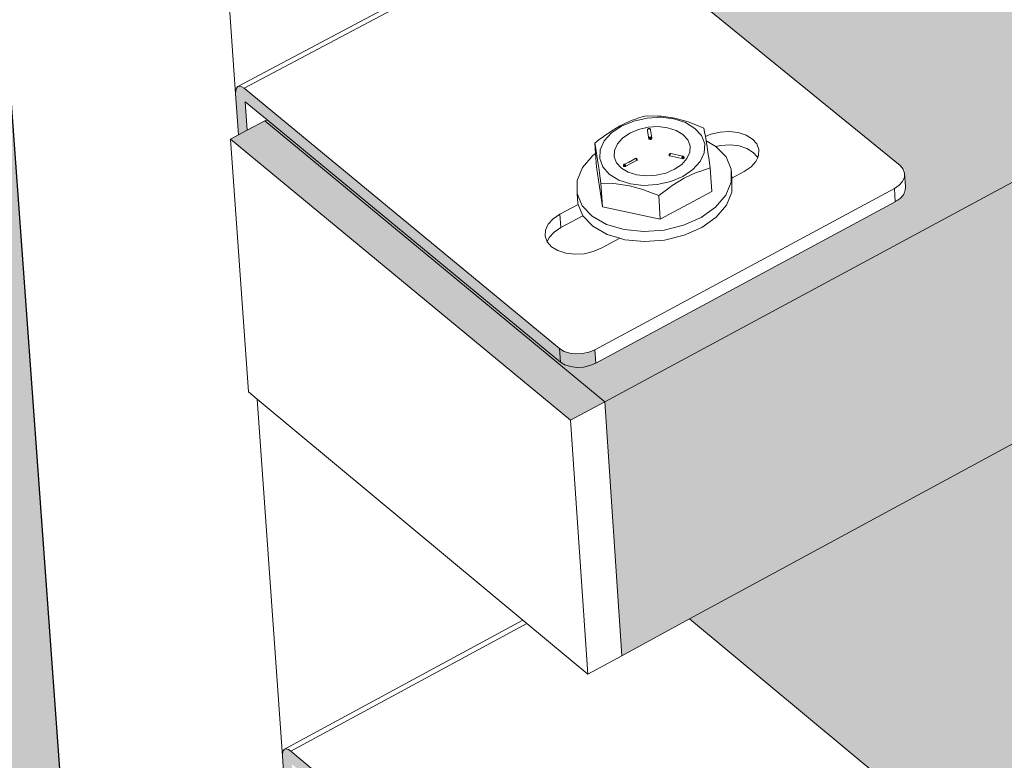
# Model space of a CAD drawing. Units: millimetres. Extents: x 119148 to 151903, y -281454 to -261091.
# Drawn here: x 145072 to 145252, y -276118 to -275982 of the extents above; entities that cross this region are included whole.
import ezdxf

# ---------------------------------------------------------------- set-up
doc = ezdxf.new("R2010")
doc.units = ezdxf.units.MM
for name, color, linetype, lineweight in [('Reinforce Concrete Wall', 94, 'Continuous', 25), ('Resysta_Cladding Profile', 132, 'Continuous', 9), ('Resysta_Hatch', 140, 'Continuous', 0), ('Resysta_U Bracket', 63, 'Continuous', 0), ('Substructure by others', 11, 'Continuous', 15)]:
    doc.layers.add(name, color=color, linetype=linetype, lineweight=lineweight)

msp = doc.modelspace()

# ---------------------------------------------------------------- hatches: boundary and pattern name
at = {"layer": 'Resysta_Cladding Profile', "true_color": 0xcc6d28}
h = msp.add_hatch(color=32, dxfattribs=at)
h.dxf.hatch_style = 1
h.paths.add_polyline_path([(145827.35, -275869.27), (145829.08, -275868.31), (145884.65, -275837.68), (146473.9, -275512.85), (146475.73, -275511.84), (146525.93, -275484.17), (147059.36, -275190.11), (147061.27, -275189.06), (147106.85, -275163.93), (147592.01, -274896.48), (147593.97, -274895.4), (147635.54, -274872.49), (148078.68, -274628.2), (148080.67, -274627.1), (148118.74, -274606.12), (148507.49, -274391.81), (148509.52, -274390.7), (148544.62, -274371.35), (148545.58, -274370.81), (148605.28, -274337.91), (148608.89, -274300.12), (145187.28, -276174.38), (145190.39, -276220.4), (145203.79, -276213.02)])
h.paths.add_polyline_path([(148608.89, -274300.12), (148602.2, -274297.08), (148601.23, -274298.79), (148601.28, -274298.25), (148569.93, -274315.4), (148568.47, -274315.69), (148566.61, -274315.53), (148565.41, -274315.09), (148515.27, -274292.15), (148125.05, -274503.67), (148174.44, -274527.89), (148175.07, -274529.29), (148174.79, -274529.5), (148174.63, -274531.56), (148173.88, -274532.11), (148139.87, -274550.73), (148138.32, -274551.04), (148136.4, -274550.86), (148135.18, -274550.39), (148084.78, -274525.5), (147639.79, -274766.7), (147689.31, -274793.17), (147689.75, -274794.41), (147689.58, -274794.66), (147689.52, -274796.98), (147688.59, -274797.66), (147651.41, -274818), (147649.76, -274818.34), (147647.77, -274818.15), (147646.54, -274817.63), (147596.02, -274790.43), (147108.61, -275054.62), (147158.07, -275083.66), (147158.41, -275085.02), (147158.33, -275085.14), (147158.25, -275087.66), (147157.16, -275088.45), (147116.35, -275110.78), (147114.59, -275111.15), (147112.52, -275110.94), (147111.28, -275110.37), (147060.85, -275080.51), (146524.69, -275371.14), (146573.82, -275403.13), (146574.05, -275404.64), (146574, -275404.7), (146573.99, -275406.97), (146572.67, -275408.67), (146572.67, -275408.27), (146527.68, -275432.89), (146525.8, -275433.3), (146523.65, -275433.07), (146522.4, -275432.43), (146472.32, -275399.52), (145879.74, -275720.73), (145928.21, -275756.17), (145928.3, -275757.83), (145928.29, -275757.84), (145928.36, -275760.18), (145926.8, -275762.07), (145926.78, -275761.69), (145876.93, -275788.97), (145874.91, -275789.42), (145872.67, -275789.16), (145871.42, -275788.47), (145822.05, -275752), (145194.59, -276092.11), (145242, -276131.4), (145241.97, -276132.06), (145242.2, -276135.53), (145240.28, -276137.7), (145240.26, -276137.35), (145184.97, -276167.6), (145182.79, -276168.1), (145180.46, -276167.82), (145180.03, -276167.55), (145181.05, -276167.89), (145182.2, -276168.03), (145183.4, -276167.96), (145184.57, -276167.69), (145185.63, -276167.24), (145185.47, -276164.81), (145183.86, -276165.5), (145181.41, -276165.64), (145179.52, -276165.01), (145121.46, -276116.36), (145121.02, -276116.06), (145120.61, -276115.94), (145120.27, -276116.02), (145120.03, -276116.29), (145119.89, -276116.72), (145119.88, -276117.3), (145120.41, -276124.92), (145118.97, -276125.7), (145181.04, -276177.8), (145187.28, -276174.38)])
h.paths.add_polyline_path([(145125.61, -276122.11), (145122.01, -276124.06), (145121.64, -276118.77)], flags=16)
h.paths.add_polyline_path([(145822.05, -275752), (145823.84, -275751.03), (145879.74, -275720.73), (146472.32, -275399.52), (146474.21, -275398.5), (146524.69, -275371.14), (147060.85, -275080.51), (147062.81, -275079.45), (147108.61, -275054.62), (147596.02, -274790.43), (147598.03, -274789.34), (147639.79, -274766.7), (148084.78, -274525.5), (148086.83, -274524.38), (148125.05, -274503.67), (148515.27, -274292.15), (148517.34, -274291.02), (148552.57, -274271.93), (148553.49, -274271.43), (148614.82, -274238.19), (148618.47, -274200.05), (145179.05, -276052.25), (145182.19, -276098.84), (145194.59, -276092.11)])
h.paths.add_polyline_path([(148618.47, -274200.05), (148611.75, -274197.05), (148610.77, -274198.72), (148610.83, -274198.19), (148579.36, -274215.12), (148577.89, -274215.4), (148576.02, -274215.24), (148574.82, -274214.81), (148523.05, -274191.56), (148131.36, -274400.23), (148182.34, -274424.77), (148182.97, -274426.16), (148182.69, -274426.37), (148182.53, -274428.44), (148181.78, -274428.99), (148147.62, -274447.37), (148146.07, -274447.67), (148144.14, -274447.5), (148142.91, -274447.03), (148090.88, -274421.8), (147644.02, -274659.85), (147695.14, -274686.68), (147695.57, -274687.91), (147695.41, -274688.15), (147695.34, -274690.49), (147694.41, -274691.16), (147657.06, -274711.26), (147655.41, -274711.59), (147653.41, -274711.4), (147652.17, -274710.89), (147600.01, -274683.3), (147110.34, -274944.16), (147161.39, -274973.61), (147161.73, -274974.96), (147161.64, -274975.07), (147161.57, -274977.61), (147160.47, -274978.39), (147119.46, -275000.46), (147117.69, -275000.82), (147115.61, -275000.61), (147114.36, -275000.05), (147062.29, -274969.76), (146523.37, -275256.86), (146574.08, -275289.33), (146574.31, -275290.81), (146574.26, -275290.88), (146574.26, -275293.16), (146572.93, -275294.84), (146572.93, -275294.45), (146527.69, -275318.79), (146525.8, -275319.19), (146523.63, -275318.96), (146522.38, -275318.34), (146470.67, -275284.93), (145874.71, -275602.42), (145924.74, -275638.4), (145924.82, -275640.04), (145924.82, -275640.05), (145924.89, -275642.42), (145923.31, -275644.28), (145923.3, -275643.91), (145873.15, -275670.89), (145871.12, -275671.34), (145868.86, -275671.09), (145867.6, -275670.39), (145816.64, -275633.36), (145185.23, -275969.73), (145234.15, -276009.64), (145234.12, -276010.29), (145234.35, -276013.78), (145232.42, -276015.93), (145232.39, -276015.58), (145176.73, -276045.52), (145174.54, -276046.02), (145172.19, -276045.74), (145171.76, -276045.47), (145172.79, -276045.81), (145173.94, -276045.95), (145175.15, -276045.88), (145176.33, -276045.61), (145177.4, -276045.16), (145177.23, -276042.71), (145175.61, -276043.39), (145173.15, -276043.52), (145171.25, -276042.9), (145112.89, -275994.75), (145112.44, -275994.46), (145112.03, -275994.35), (145111.69, -275994.43), (145111.45, -275994.71), (145111.31, -275995.15), (145111.3, -275995.74), (145111.83, -276003.3), (145110.38, -276004.07), (145172.77, -276055.63), (145179.05, -276052.25)])
h.paths.add_polyline_path([(145117.07, -276000.5), (145113.43, -276002.44), (145113.07, -275997.2)], flags=16)
at = {"layer": 'Resysta_Hatch'}
h = msp.add_hatch(dxfattribs=at)
h.set_pattern_fill('AR-CONC', color=256, angle=90)
h.set_pattern_definition([(140, (-8284.17, -447.64), (15.939086, 182.18467), [19.05, -209.55]), (85, (-8284.17, -447.64), (-191.05685, -35.24342), [15.24, -167.64058]), (190.451445, (-8282.84, -432.46), (-175.11775, 146.94125), [16.19001, -178.09024]), (136.1842, (-8334.97, -447.64), (42.04233, 271.07904), [28.575, -314.325]), (186.63556, (-8331.47, -425.05), (-247.42612, 237.40413), [24.28502, -267.1356]), (81.18415, (-8334.97, -447.64), (-247.42612, 237.40413), [22.85997, -251.45973]), (111, (-8322.27, -422.24), (102.2652, 151.61439), [19.05, -209.55]), (56, (-8322.27, -422.24), (-184.18797, 61.80203), [15.24, -167.64]), (161.451445, (-8313.75, -409.6), (-81.92277, 213.41642), [16.19001, -178.08994]), (127.5, (-8284.17, -447.64), (-84.555039, 3.088603), [0, -165.608, 0, -170.18, 0, -168.275]), (97.5, (-8284.17, -447.64), (-100.180575, 66.819663), [0, -97.028, 0, -161.798, 0, -64.135]), (57.5, (-8284.17, -504.285), (5.728744, 135.590595), [0, -63.5, 0, -198.12, 0, -262.89]), (47.5, (-8284.17, -529.68), (-25.42649, 148.12918), [0, -82.55, 0, -131.572, 0, -186.69])])
h.paths.add_polyline_path([(144545.07, -270858.57), (144699.73, -270899.17), (144819.24, -270880.46), (145563.07, -270763.98), (145668.51, -270747.47), (146374.27, -270636.95), (146467.29, -270622.39), (147092.24, -270524.52), (147174.91, -270511.58), (147732.17, -270424.31), (147806.13, -270412.73), (148306.14, -270334.44), (148372.69, -270324.01), (148793.46, -270258.13), (148854.03, -270248.64), (148690.09, -270228.25)])
h.paths.add_polyline_path([(144699.73, -270899.17), (144545.07, -270858.57), (144970.88, -276271.84), (145098.04, -276382.51)])

# ---------------------------------------------------------------- linework, layer by layer
at = {"layer": 'Reinforce Concrete Wall'}
msp.add_line((144699.73, -270899.17), (145098.04, -276382.51), dxfattribs=at)
at = {"layer": 'Resysta_Cladding Profile'}
for p, q in [((145179.05, -276052.25), (148618.47, -274200.05)), ((145194.59, -276092.11), (145822.05, -275752)), ((145113.43, -276002.44), (145116.65, -276000.73)), ((145116.65, -276000.73), (145117.07, -276000.5)), ((145179.05, -276052.25), (145116.65, -276000.73)), ((145110.38, -276004.07), (145111.83, -276003.3)), ((145111.83, -276003.3), (145113.43, -276002.44)), ((145110.38, -276004.07), (145113.66, -276050.46)), ((145172.77, -276055.63), (145110.38, -276004.07)), ((145113.66, -276050.46), (145115.25, -276051.79)), ((145115.25, -276051.79), (145164.04, -276092.35)), ((145172.77, -276055.63), (145179.05, -276052.25)), ((145182.19, -276098.84), (145179.05, -276052.25)), ((145175.93, -276102.23), (145172.77, -276055.63)), ((145182.19, -276098.84), (145194.59, -276092.11)), ((145164.04, -276092.35), (145164.75, -276092.94)), ((145164.75, -276092.94), (145175.93, -276102.23)), ((145175.93, -276102.23), (145182.19, -276098.84))]:
    msp.add_line(p, q, dxfattribs=at)
at = {"layer": 'Resysta_U Bracket'}
for p, q in [((145111.69, -275994.43), (145156.92, -275970.39)), ((145112.89, -275994.75), (145157.62, -275970.97)), ((145233.27, -276008.92), (145185.23, -275969.73)), ((145111.45, -275994.71), (145111.69, -275994.43)), ((145111.69, -275994.43), (145112.03, -275994.35)), ((145112.03, -275994.35), (145112.44, -275994.46)), ((145112.44, -275994.46), (145112.89, -275994.75)), ((145111.3, -275995.74), (145111.31, -275995.15)), ((145111.83, -276003.3), (145111.3, -275995.74)), ((145111.31, -275995.15), (145111.45, -275994.71)), ((145170.77, -276042.51), (145112.89, -275994.75)), ((145113.43, -276002.44), (145113.07, -275997.2)), ((145113.07, -275997.2), (145117.07, -276000.5)), ((145186.69, -275999.77), (145185.9, -275999.98)), ((145188.76, -275999.83), (145186.69, -275999.77)), ((145189.49, -275999.87), (145188.76, -275999.83)), ((145191.93, -276000.25), (145189.49, -275999.87)), ((145117.07, -276000.5), (145170.94, -276044.97)), ((145180.31, -276002.93), (145182.15, -276001.69)), ((145181.92, -276001.65), (145181.13, -276002.08)), ((145182.72, -276001.23), (145181.92, -276001.65)), ((145184.37, -276000.76), (145182.15, -276001.69)), ((145183.52, -276000.86), (145182.72, -276001.23)), ((145184.12, -276000.61), (145183.52, -276000.86)), ((145184.32, -276000.53), (145184.12, -276000.61)), ((145184.79, -276000.38), (145184.32, -276000.53)), ((145186.83, -276000.2), (145184.37, -276000.76)), ((145185.11, -276000.23), (145184.79, -276000.38)), ((145185.9, -275999.98), (145185.11, -276000.23)), ((145189.34, -276000.07), (145186.83, -276000.2)), ((145191.75, -276000.35), (145189.34, -276000.07)), ((145193.89, -276001.04), (145191.75, -276000.35)), ((145194.39, -276000.92), (145191.93, -276000.25)), ((145195.62, -276002.09), (145193.89, -276001.04)), ((145195.14, -276001.2), (145194.39, -276000.92)), ((145197.26, -276002.03), (145195.14, -276001.2)), ((145179.09, -276003.43), (145178.77, -276003.63)), ((145180.31, -276002.93), (145178.97, -276004.41)), ((145179.55, -276003.08), (145179.09, -276003.43)), ((145179.74, -276002.96), (145179.55, -276003.08)), ((145180.34, -276002.56), (145179.74, -276002.96)), ((145181.13, -276002.08), (145180.34, -276002.56)), ((145183.65, -276002.98), (145182.33, -276003.89)), ((145185.25, -276002.3), (145183.65, -276002.98)), ((145187.03, -276001.89), (145185.25, -276002.3)), ((145186.9, -276002.36), (145186.93, -276002.31)), ((145186.9, -276002.36), (145186.9, -276002.43)), ((145186.9, -276002.48), (145186.9, -276002.43)), ((145187.04, -276003.37), (145186.9, -276002.48)), ((145186.97, -276002.24), (145186.93, -276002.28)), ((145186.93, -276002.31), (145186.93, -276002.28)), ((145186.96, -276002.28), (145186.93, -276002.31)), ((145186.96, -276002.28), (145186.97, -276002.24)), ((145186.97, -276002.24), (145186.98, -276002.2)), ((145186.97, -276002.24), (145187, -276002.25)), ((145187.03, -276002.17), (145186.98, -276002.2)), ((145187.03, -276002.2), (145186.98, -276002.2)), ((145187.01, -276002.19), (145187, -276002.25)), ((145187, -276002.25), (145187.03, -276002.2)), ((145188.85, -276001.78), (145187.03, -276001.89)), ((145187.03, -276002.17), (145187.05, -276002.14)), ((145187.05, -276002.14), (145187.03, -276002.2)), ((145187.08, -276002.16), (145187.03, -276002.17)), ((145187.08, -276002.16), (145187.03, -276002.2)), ((145187.03, -276002.2), (145187.03, -276002.17)), ((145187.14, -276003.99), (145187.04, -276003.37)), ((145187.05, -276002.14), (145187.12, -276002.12)), ((145187.12, -276002.12), (145187.08, -276002.16)), ((145187.08, -276002.16), (145187.09, -276002.2)), ((145187.09, -276002.2), (145187.16, -276002.18)), ((145187.15, -276002.11), (145187.12, -276002.12)), ((145187.19, -276002.11), (145187.12, -276002.12)), ((145187.15, -276002.11), (145187.12, -276002.12)), ((145187.12, -276002.12), (145187.17, -276002.14)), ((145187.17, -276002.14), (145187.12, -276002.15)), ((145187.16, -276002.18), (145187.12, -276002.15)), ((145187.19, -276002.11), (145187.15, -276002.11)), ((145187.19, -276002.11), (145187.15, -276002.11)), ((145187.22, -276002.15), (145187.15, -276002.15)), ((145187.22, -276002.15), (145187.16, -276002.18)), ((145187.22, -276002.15), (145187.16, -276002.18)), ((145187.17, -276002.14), (145187.22, -276002.15)), ((145187.25, -276002.13), (145187.19, -276002.11)), ((145187.22, -276002.15), (145187.19, -276002.11)), ((145187.24, -276002.12), (145187.2, -276002.11)), ((145187.27, -276002.14), (145187.2, -276002.11)), ((145187.27, -276002.14), (145187.21, -276002.13)), ((145187.22, -276002.16), (145187.21, -276002.13)), ((145187.25, -276002.13), (145187.22, -276002.15)), ((145187.27, -276002.14), (145187.22, -276002.16)), ((145187.27, -276002.18), (145187.22, -276002.15)), ((145187.3, -276002.15), (145187.22, -276002.15)), ((145187.29, -276002.16), (145187.22, -276002.15)), ((145187.27, -276002.18), (145187.22, -276002.15)), ((145187.28, -276002.17), (145187.22, -276002.16)), ((145187.3, -276002.15), (145187.25, -276002.13)), ((145187.33, -276002.17), (145187.27, -276002.14)), ((145187.28, -276002.17), (145187.27, -276002.14)), ((145187.27, -276002.18), (145187.3, -276002.15)), ((145187.33, -276002.17), (145187.28, -276002.17)), ((145187.33, -276002.2), (145187.28, -276002.17)), ((145187.35, -276002.18), (145187.3, -276002.15)), ((145187.35, -276002.16), (145187.31, -276002.14)), ((145187.33, -276002.17), (145187.31, -276002.14)), ((145187.35, -276002.21), (145187.33, -276002.17)), ((145187.4, -276002.21), (145187.35, -276002.18)), ((145187.43, -276002.26), (145187.39, -276002.22)), ((145187.44, -276002.31), (145187.39, -276002.22)), ((145187.43, -276002.26), (145187.4, -276002.21)), ((145187.42, -276002.29), (145187.44, -276002.3)), ((145187.44, -276002.3), (145187.43, -276002.26)), ((145187.45, -276002.36), (145187.44, -276002.3)), ((145187.45, -276002.36), (145187.68, -276003.83)), ((145188.85, -276001.78), (145190.6, -276001.98)), ((145190.6, -276001.98), (145192.16, -276002.47)), ((145192.16, -276002.47), (145193.42, -276003.22)), ((145193.42, -276003.22), (145194.29, -276004.18)), ((145196.81, -276003.42), (145195.62, -276002.09)), ((145197.41, -276004.95), (145196.81, -276003.42)), ((145197.46, -276003.1), (145197.26, -276002.03)), ((145197.53, -276003.49), (145197.46, -276003.1)), ((145197.55, -276003.58), (145197.53, -276003.49)), ((145198.56, -276003.15), (145197.55, -276003.58)), ((145200.22, -276002.78), (145198.56, -276003.15)), ((145201.92, -276002.68), (145200.22, -276002.78)), ((145203.55, -276002.88), (145201.92, -276002.68)), ((145205, -276003.34), (145203.55, -276002.88)), ((145206.16, -276004.05), (145205, -276003.34)), ((145178, -276004.21), (145177.25, -276004.82)), ((145177.25, -276004.82), (145177.44, -276005.88)), ((145177.37, -276006.71), (145177.25, -276004.82)), ((145178.77, -276003.63), (145178, -276004.21)), ((145178.97, -276004.41), (145178.24, -276006.01)), ((145180.86, -276006.13), (145181.38, -276004.96)), ((145181.38, -276004.96), (145182.33, -276003.89)), ((145187.14, -276003.99), (145187.16, -276004.04)), ((145187.16, -276004.04), (145187.19, -276004.08)), ((145187.17, -276003.84), (145187.21, -276003.79)), ((145187.17, -276003.84), (145187.22, -276003.82)), ((145187.17, -276003.84), (145187.18, -276003.88)), ((145187.22, -276003.82), (145187.18, -276003.88)), ((145187.18, -276003.88), (145187.22, -276003.82)), ((145187.18, -276003.88), (145187.21, -276003.91)), ((145187.19, -276004.01), (145187.24, -276004.01)), ((145187.19, -276004.01), (145187.19, -276004.08)), ((145187.19, -276004.08), (145187.24, -276004.07)), ((145187.21, -276003.79), (145187.26, -276003.74)), ((145187.21, -276003.79), (145187.22, -276003.82)), ((145187.26, -276003.74), (145187.22, -276003.82)), ((145187.22, -276003.82), (145187.27, -276003.82)), ((145187.22, -276003.82), (145187.27, -276003.82)), ((145187.24, -276004.07), (145187.24, -276004.01)), ((145187.24, -276004.07), (145187.3, -276004.09)), ((145187.26, -276003.74), (145187.33, -276003.71)), ((145187.26, -276003.74), (145187.31, -276003.76)), ((145187.31, -276003.76), (145187.27, -276003.82)), ((145187.27, -276003.82), (145187.33, -276003.85)), ((145187.27, -276003.82), (145187.28, -276003.87)), ((145187.28, -276003.87), (145187.27, -276003.82)), ((145187.28, -276003.87), (145187.33, -276003.85)), ((145187.3, -276004.03), (145187.31, -276003.96)), ((145187.3, -276004.03), (145187.37, -276004.04)), ((145187.3, -276004.09), (145187.37, -276004.1)), ((145187.31, -276003.76), (145187.33, -276003.71)), ((145187.31, -276003.76), (145187.38, -276003.72)), ((145187.31, -276003.76), (145187.38, -276003.78)), ((145187.31, -276003.96), (145187.37, -276003.96)), ((145187.31, -276003.96), (145187.37, -276004.04)), ((145187.43, -276003.7), (145187.33, -276003.71)), ((145187.38, -276003.72), (145187.33, -276003.71)), ((145187.37, -276003.96), (145187.43, -276004)), ((145187.37, -276004.04), (145187.37, -276003.96)), ((145187.37, -276004.04), (145187.43, -276004)), ((145187.37, -276004.1), (145187.37, -276004.04)), ((145187.37, -276004.04), (145187.44, -276004.07)), ((145187.37, -276004.1), (145187.44, -276004.07)), ((145187.37, -276004.1), (145187.44, -276004.13)), ((145187.38, -276003.78), (145187.43, -276003.7)), ((145187.43, -276003.7), (145187.38, -276003.72)), ((145187.38, -276003.78), (145187.38, -276003.72)), ((145187.38, -276003.78), (145187.44, -276003.78)), ((145187.42, -276003.89), (145187.46, -276003.84)), ((145187.42, -276003.89), (145187.46, -276003.84)), ((145187.42, -276003.89), (145187.48, -276003.91)), ((145187.43, -276003.7), (145187.5, -276003.69)), ((145187.44, -276003.78), (145187.43, -276003.7)), ((145187.43, -276004), (145187.48, -276003.91)), ((145187.43, -276004), (145187.5, -276003.98)), ((145187.44, -276004.07), (145187.43, -276004)), ((145187.46, -276003.84), (145187.44, -276003.78)), ((145187.44, -276004.13), (145187.51, -276004.11)), ((145187.53, -276003.89), (145187.46, -276003.84)), ((145187.48, -276003.91), (145187.46, -276003.84)), ((145187.48, -276003.91), (145187.53, -276003.89)), ((145187.5, -276003.98), (145187.48, -276003.91)), ((145187.5, -276003.69), (145187.54, -276003.73)), ((145187.51, -276003.78), (145187.54, -276003.73)), ((145187.55, -276003.83), (145187.51, -276003.78)), ((145187.51, -276003.78), (145187.56, -276003.78)), ((145187.51, -276004.11), (145187.58, -276004.09)), ((145187.53, -276003.89), (145187.55, -276003.83)), ((145187.56, -276003.96), (145187.53, -276003.89)), ((145187.53, -276003.89), (145187.59, -276003.89)), ((145187.54, -276003.73), (145187.6, -276003.73)), ((145187.56, -276003.78), (145187.54, -276003.73)), ((145187.55, -276003.83), (145187.56, -276003.78)), ((145187.59, -276003.89), (145187.55, -276003.83)), ((145187.56, -276003.78), (145187.6, -276003.73)), ((145187.6, -276003.77), (145187.56, -276003.78)), ((145187.56, -276003.96), (145187.59, -276003.89)), ((145187.58, -276004.09), (145187.63, -276004.05)), ((145187.6, -276003.77), (145187.6, -276003.73)), ((145187.62, -276003.99), (145187.67, -276003.97)), ((145187.63, -276004.05), (145187.62, -276003.99)), ((145187.67, -276003.97), (145187.65, -276003.92)), ((145187.67, -276003.97), (145187.69, -276003.93)), ((145187.68, -276003.83), (145187.69, -276003.88)), ((145187.69, -276003.93), (145187.68, -276003.83)), ((145187.69, -276003.93), (145187.69, -276003.88)), ((145194.29, -276004.18), (145194.72, -276005.29)), ((145194.72, -276005.29), (145194.68, -276006.46)), ((145197.41, -276004.95), (145197.32, -276006.58)), ((145197.68, -276004.38), (145197.55, -276003.58)), ((145197.68, -276004.38), (145199.48, -276005.41)), ((145197.79, -276005.05), (145197.68, -276004.38)), ((145198.06, -276006.89), (145197.79, -276005.05)), ((145200.38, -276005.23), (145199.48, -276005.41)), ((145202.08, -276005.13), (145200.38, -276005.23)), ((145203.71, -276005.33), (145202.08, -276005.13)), ((145205.16, -276005.79), (145203.71, -276005.33)), ((145206.97, -276004.95), (145206.16, -276004.05)), ((145207.35, -276005.99), (145206.97, -276004.95)), ((145174.99, -276009.28), (145176.87, -276007.07)), ((145176.87, -276007.07), (145177.37, -276006.71)), ((145177.54, -276009.13), (145177.37, -276006.71)), ((145177.44, -276005.88), (145177.51, -276006.27)), ((145177.51, -276006.27), (145177.76, -276007.84)), ((145178.13, -276007.64), (145178.24, -276006.01)), ((145180.86, -276006.13), (145180.81, -276007.3)), ((145190.86, -276006.95), (145190.88, -276006.9)), ((145190.86, -276006.95), (145190.86, -276007.02)), ((145190.88, -276006.97), (145190.86, -276007.02)), ((145190.86, -276007.02), (145190.86, -276007.06)), ((145190.86, -276007.06), (145190.91, -276007.11)), ((145190.88, -276006.9), (145190.92, -276006.84)), ((145190.92, -276006.84), (145190.88, -276006.91)), ((145190.9, -276006.85), (145190.88, -276006.9)), ((145190.92, -276006.89), (145190.88, -276006.9)), ((145190.9, -276006.95), (145190.88, -276006.9)), ((145190.9, -276006.95), (145190.88, -276006.97)), ((145190.91, -276006.85), (145190.89, -276006.91)), ((145190.89, -276006.91), (145190.93, -276006.86)), ((145190.89, -276006.91), (145190.9, -276006.95)), ((145190.9, -276006.85), (145190.93, -276006.81)), ((145190.92, -276006.84), (145190.9, -276006.85)), ((145190.92, -276006.89), (145190.9, -276006.95)), ((145190.91, -276007.11), (145190.96, -276007.14)), ((145190.92, -276006.89), (145190.92, -276006.84)), ((145190.98, -276006.89), (145190.92, -276006.89)), ((145190.96, -276006.78), (145190.93, -276006.81)), ((145190.95, -276006.95), (145190.98, -276006.89)), ((145190.95, -276006.95), (145191.02, -276006.9)), ((145190.95, -276006.95), (145190.99, -276006.97)), ((145190.95, -276006.95), (145190.99, -276006.97)), ((145191.01, -276006.74), (145190.96, -276006.78)), ((145190.96, -276006.81), (145191.05, -276006.78)), ((145190.96, -276006.81), (145190.97, -276006.86)), ((145190.96, -276006.81), (145190.99, -276006.82)), ((145190.96, -276007.14), (145191.02, -276007.16)), ((145190.97, -276006.86), (145190.99, -276006.82)), ((145190.97, -276006.86), (145191.01, -276006.86)), ((145190.97, -276007.04), (145190.99, -276006.97)), ((145191.04, -276006.86), (145190.98, -276006.89)), ((145190.98, -276006.89), (145191.02, -276006.9)), ((145190.99, -276006.82), (145191.05, -276006.78)), ((145190.99, -276006.82), (145191.01, -276006.86)), ((145190.99, -276006.97), (145191.02, -276006.9)), ((145190.99, -276006.97), (145191.04, -276006.99)), ((145191.11, -276006.71), (145191.01, -276006.74)), ((145191.05, -276006.73), (145191.01, -276006.74)), ((145191.01, -276006.86), (145191.05, -276006.78)), ((145191.01, -276006.86), (145191.07, -276006.88)), ((145191.02, -276006.9), (145191.01, -276006.86)), ((145191.01, -276006.86), (145191.02, -276006.9)), ((145191.02, -276006.9), (145191.07, -276006.88)), ((145191.02, -276006.9), (145191.04, -276006.99)), ((145193.23, -276007.63), (145191.02, -276007.16)), ((145191.04, -276006.86), (145191.1, -276006.84)), ((145191.05, -276006.73), (145191.11, -276006.71)), ((145191.05, -276006.73), (145191.07, -276006.75)), ((145191.07, -276006.75), (145191.05, -276006.78)), ((145191.05, -276006.78), (145191.11, -276006.81)), ((145191.11, -276006.71), (145191.06, -276006.72)), ((145191.11, -276006.71), (145191.07, -276006.75)), ((145191.11, -276006.73), (145191.07, -276006.75)), ((145191.11, -276006.81), (145191.1, -276006.84)), ((145191.15, -276006.7), (145191.11, -276006.71)), ((145191.15, -276006.7), (145191.11, -276006.71)), ((145191.11, -276006.71), (145191.14, -276006.76)), ((145191.18, -276006.72), (145191.11, -276006.71)), ((145191.11, -276006.71), (145191.18, -276006.72)), ((145191.11, -276006.73), (145191.12, -276006.79)), ((145191.14, -276006.76), (145191.11, -276006.74)), ((145191.14, -276006.76), (145191.11, -276006.81)), ((145191.22, -276006.72), (145191.15, -276006.7)), ((145191.15, -276006.7), (145191.18, -276006.72)), ((145191.22, -276006.72), (145191.18, -276006.72)), ((145193.33, -276007.22), (145191.22, -276006.72)), ((145193.36, -276007.19), (145193.33, -276007.22)), ((145193.39, -276007.18), (145193.36, -276007.19)), ((145193.42, -276007.2), (145193.36, -276007.19)), ((145193.39, -276007.23), (145193.36, -276007.19)), ((145193.42, -276007.2), (145193.39, -276007.18)), ((145194.68, -276006.46), (145194.16, -276007.62)), ((145197.32, -276006.58), (145196.59, -276008.19)), ((145198.15, -276007.52), (145198.06, -276006.89)), ((145199.48, -276005.41), (145201.33, -276007.34)), ((145206.32, -276006.5), (145205.16, -276005.79)), ((145207.13, -276007.4), (145206.32, -276006.5)), ((145207.13, -276007.4), (145207.3, -276007.08)), ((145207.3, -276007.08), (145207.35, -276005.99)), ((145177.76, -276007.84), (145178.03, -276009.68)), ((145178.7, -276009.17), (145178.13, -276007.64)), ((145180.81, -276007.3), (145181.24, -276008.41)), ((145181.24, -276008.41), (145182.11, -276009.37)), ((145182.53, -276008.81), (145182.51, -276008.9)), ((145182.51, -276008.9), (145182.52, -276008.87)), ((145182.51, -276008.9), (145182.52, -276008.95)), ((145182.52, -276008.87), (145182.53, -276008.81)), ((145182.52, -276008.87), (145182.56, -276008.83)), ((145182.52, -276008.87), (145182.54, -276008.88)), ((145182.52, -276008.95), (145182.54, -276008.88)), ((145182.52, -276009.01), (145182.52, -276008.95)), ((145182.52, -276008.95), (145182.55, -276009.01)), ((145182.52, -276008.95), (145182.56, -276008.95)), ((145182.52, -276009.01), (145182.52, -276008.95)), ((145182.55, -276008.77), (145182.53, -276008.81)), ((145182.53, -276008.81), (145182.6, -276008.77)), ((145182.53, -276008.85), (145182.58, -276008.82)), ((145182.54, -276008.88), (145182.56, -276008.83)), ((145182.54, -276008.88), (145182.56, -276008.95)), ((145182.6, -276008.71), (145182.55, -276008.77)), ((145182.55, -276008.77), (145182.59, -276008.73)), ((145182.56, -276008.83), (145182.55, -276008.77)), ((145182.6, -276008.77), (145182.55, -276008.77)), ((145182.55, -276009.01), (145182.56, -276008.95)), ((145182.55, -276009.01), (145182.61, -276008.98)), ((145182.56, -276008.83), (145182.63, -276008.82)), ((145182.59, -276008.88), (145182.56, -276008.83)), ((145182.56, -276008.95), (145182.61, -276008.98)), ((145182.6, -276008.77), (145182.58, -276008.82)), ((145182.64, -276008.69), (145182.59, -276008.73)), ((145182.59, -276008.73), (145182.63, -276008.73)), ((145182.59, -276008.88), (145182.63, -276008.91)), ((145182.64, -276008.69), (145182.6, -276008.71)), ((145182.6, -276008.71), (145182.64, -276008.69)), ((145182.6, -276008.71), (145182.6, -276008.77)), ((145182.63, -276008.73), (145182.6, -276008.77)), ((145182.6, -276008.77), (145182.63, -276008.73)), ((145182.6, -276008.77), (145182.67, -276008.75)), ((145182.6, -276008.77), (145182.63, -276008.82)), ((145182.6, -276009.04), (145182.61, -276008.98)), ((145182.61, -276008.98), (145182.63, -276008.91)), ((145182.61, -276008.98), (145182.68, -276008.92)), ((145182.61, -276008.98), (145182.67, -276009)), ((145182.68, -276008.68), (145182.63, -276008.73)), ((145182.64, -276008.69), (145182.63, -276008.73)), ((145182.63, -276008.73), (145182.69, -276008.71)), ((145182.63, -276008.73), (145182.67, -276008.75)), ((145182.63, -276008.82), (145182.68, -276008.81)), ((145182.63, -276008.82), (145182.7, -276008.85)), ((145182.63, -276008.91), (145182.68, -276008.92)), ((145182.63, -276008.91), (145182.68, -276008.92)), ((145182.64, -276008.69), (145182.69, -276008.66)), ((145182.64, -276008.69), (145182.68, -276008.68)), ((145182.69, -276008.71), (145182.64, -276008.69)), ((145182.69, -276008.71), (145182.67, -276008.75)), ((145182.67, -276008.75), (145182.68, -276008.81)), ((145182.67, -276008.75), (145182.72, -276008.75)), ((145182.67, -276009), (145182.68, -276008.92)), ((145182.68, -276008.68), (145182.69, -276008.71)), ((145182.68, -276008.81), (145182.72, -276008.75)), ((145182.68, -276008.81), (145182.75, -276008.79)), ((145182.7, -276008.85), (145182.68, -276008.81)), ((145182.68, -276008.92), (145182.7, -276008.85)), ((145182.69, -276008.66), (145182.75, -276008.68)), ((145182.75, -276008.68), (145182.69, -276008.71)), ((145182.69, -276008.71), (145182.75, -276008.68)), ((145182.72, -276008.75), (145182.69, -276008.71)), ((145182.69, -276008.71), (145182.8, -276008.71)), ((145182.7, -276008.85), (145182.75, -276008.79)), ((145182.8, -276008.71), (145182.72, -276008.75)), ((145182.8, -276008.71), (145182.72, -276008.75)), ((145182.75, -276008.79), (145182.72, -276008.75)), ((145182.73, -276009.04), (145182.79, -276008.96)), ((145184.59, -276007.68), (145182.75, -276008.68)), ((145182.8, -276008.71), (145182.75, -276008.68)), ((145182.75, -276008.79), (145182.8, -276008.71)), ((145182.75, -276008.79), (145182.78, -276008.85)), ((145182.75, -276008.79), (145182.81, -276008.81)), ((145182.81, -276008.81), (145182.75, -276008.79)), ((145182.78, -276008.85), (145182.81, -276008.81)), ((145182.78, -276008.85), (145182.87, -276008.82)), ((145182.79, -276008.96), (145182.78, -276008.85)), ((145182.78, -276008.85), (145182.84, -276008.88)), ((145182.79, -276008.96), (145182.84, -276008.88)), ((145182.8, -276009.04), (145182.79, -276008.96)), ((145182.81, -276008.81), (145182.83, -276008.76)), ((145182.87, -276008.82), (145182.81, -276008.81)), ((145182.84, -276008.88), (145182.87, -276008.82)), ((145182.87, -276009.05), (145182.93, -276008.99)), ((145182.94, -276009.06), (145182.93, -276008.99)), ((145184.91, -276008), (145182.94, -276009.06)), ((145184.58, -276007.71), (145183.41, -276008.38)), ((145184.65, -276007.68), (145184.58, -276007.71)), ((145184.59, -276007.68), (145184.58, -276007.71)), ((145184.61, -276007.63), (145184.59, -276007.68)), ((145184.64, -276007.62), (145184.61, -276007.63)), ((145184.66, -276007.62), (145184.61, -276007.63)), ((145184.65, -276007.68), (145184.61, -276007.67)), ((145184.66, -276007.62), (145184.69, -276007.6)), ((145184.73, -276007.61), (145184.66, -276007.62)), ((145184.76, -276007.59), (145184.69, -276007.6)), ((145184.69, -276007.6), (145184.73, -276007.61)), ((145184.69, -276007.6), (145184.73, -276007.61)), ((145184.72, -276007.65), (145184.73, -276007.61)), ((145184.79, -276007.64), (145184.72, -276007.65)), ((145184.76, -276007.59), (145184.73, -276007.61)), ((145184.76, -276007.59), (145184.73, -276007.61)), ((145184.78, -276007.6), (145184.73, -276007.61)), ((145184.73, -276007.61), (145184.79, -276007.62)), ((145184.79, -276007.64), (145184.76, -276007.59)), ((145184.81, -276007.62), (145184.76, -276007.59)), ((145184.79, -276007.64), (145184.78, -276007.6)), ((145184.81, -276007.62), (145184.78, -276007.6)), ((145184.84, -276007.6), (145184.79, -276007.64)), ((145184.85, -276007.65), (145184.79, -276007.64)), ((145184.85, -276007.65), (145184.79, -276007.64)), ((145184.86, -276007.7), (145184.79, -276007.68)), ((145184.86, -276007.7), (145184.8, -276007.72)), ((145184.84, -276007.6), (145184.81, -276007.62)), ((145184.85, -276007.65), (145184.81, -276007.62)), ((145184.89, -276007.64), (145184.84, -276007.6)), ((145184.85, -276007.65), (145184.84, -276007.6)), ((145184.89, -276007.64), (145184.85, -276007.62)), ((145184.86, -276007.7), (145184.85, -276007.65)), ((145184.89, -276007.71), (145184.86, -276007.7)), ((145184.89, -276007.64), (145184.87, -276007.68)), ((145184.89, -276007.73), (145184.87, -276007.68)), ((145184.89, -276007.71), (145184.89, -276007.64)), ((145184.91, -276007.67), (145184.89, -276007.64)), ((145184.95, -276007.74), (145184.89, -276007.71)), ((145184.94, -276007.78), (145184.89, -276007.71)), ((145184.94, -276007.78), (145184.89, -276007.73)), ((145184.89, -276007.91), (145184.94, -276007.87)), ((145184.89, -276007.91), (145184.94, -276007.87)), ((145184.89, -276007.91), (145184.96, -276007.94)), ((145184.96, -276007.69), (145184.91, -276007.67)), ((145184.91, -276007.81), (145184.94, -276007.78)), ((145184.94, -276007.87), (145184.91, -276007.81)), ((145184.91, -276008), (145184.96, -276008)), ((145184.95, -276007.74), (145184.93, -276007.68)), ((145184.98, -276007.72), (145184.93, -276007.68)), ((145184.94, -276007.78), (145184.95, -276007.74)), ((145184.96, -276007.94), (145184.94, -276007.87)), ((145184.95, -276007.74), (145184.98, -276007.72)), ((145184.98, -276007.72), (145184.96, -276007.69)), ((145185.01, -276007.77), (145184.96, -276007.69)), ((145184.99, -276007.73), (145184.96, -276007.69)), ((145184.99, -276007.73), (145184.96, -276007.69)), ((145184.96, -276008), (145185, -276007.96)), ((145184.97, -276007.83), (145185.02, -276007.83)), ((145185, -276007.89), (145184.97, -276007.83)), ((145185.01, -276007.77), (145184.98, -276007.72)), ((145185.01, -276007.77), (145184.99, -276007.73)), ((145185.01, -276007.79), (145184.99, -276007.73)), ((145185, -276007.89), (145185.01, -276007.82)), ((145185, -276007.89), (145185.02, -276007.88)), ((145185, -276007.96), (145185.02, -276007.88)), ((145185.02, -276007.83), (145185.01, -276007.77)), ((145185.02, -276007.88), (145185.02, -276007.83)), ((145193.21, -276008.7), (145191.89, -276009.61)), ((145194.16, -276007.62), (145193.21, -276008.7)), ((145193.23, -276007.57), (145193.29, -276007.58)), ((145193.23, -276007.63), (145193.23, -276007.57)), ((145193.23, -276007.57), (145193.3, -276007.64)), ((145193.3, -276007.64), (145193.23, -276007.63)), ((145193.24, -276007.46), (145193.25, -276007.39)), ((145193.24, -276007.46), (145193.3, -276007.43)), ((145193.24, -276007.46), (145193.29, -276007.51)), ((145193.25, -276007.39), (145193.31, -276007.36)), ((145193.25, -276007.39), (145193.31, -276007.36)), ((145193.3, -276007.43), (145193.25, -276007.39)), ((145193.25, -276007.39), (145193.35, -276007.39)), ((145193.28, -276007.29), (145193.34, -276007.26)), ((145193.28, -276007.29), (145193.31, -276007.36)), ((145193.29, -276007.51), (145193.3, -276007.43)), ((145193.29, -276007.51), (145193.36, -276007.5)), ((145193.3, -276007.64), (145193.29, -276007.58)), ((145193.3, -276007.43), (145193.35, -276007.39)), ((145193.36, -276007.5), (145193.3, -276007.43)), ((145193.37, -276007.64), (145193.3, -276007.64)), ((145193.35, -276007.39), (145193.31, -276007.36)), ((145193.33, -276007.22), (145193.34, -276007.26)), ((145193.33, -276007.22), (145193.39, -276007.23)), ((145193.39, -276007.23), (145193.34, -276007.26)), ((145193.36, -276007.32), (145193.34, -276007.26)), ((145193.41, -276007.29), (145193.34, -276007.26)), ((145193.43, -276007.26), (145193.34, -276007.26)), ((145193.36, -276007.32), (145193.41, -276007.29)), ((145193.43, -276007.37), (145193.36, -276007.32)), ((145193.36, -276007.5), (145193.41, -276007.45)), ((145193.36, -276007.57), (145193.36, -276007.5)), ((145193.36, -276007.5), (145193.43, -276007.52)), ((145193.36, -276007.57), (145193.43, -276007.52)), ((145193.37, -276007.64), (145193.36, -276007.57)), ((145193.36, -276007.57), (145193.44, -276007.59)), ((145193.37, -276007.64), (145193.44, -276007.59)), ((145193.44, -276007.66), (145193.37, -276007.64)), ((145193.42, -276007.2), (145193.39, -276007.23)), ((145193.47, -276007.21), (145193.39, -276007.23)), ((145193.43, -276007.26), (145193.39, -276007.23)), ((145193.41, -276007.29), (145193.43, -276007.26)), ((145193.43, -276007.37), (145193.41, -276007.29)), ((145193.41, -276007.45), (145193.43, -276007.37)), ((145193.41, -276007.45), (145193.46, -276007.43)), ((145193.43, -276007.52), (145193.41, -276007.45)), ((145193.5, -276007.24), (145193.42, -276007.19)), ((145193.47, -276007.21), (145193.42, -276007.2)), ((145193.44, -276007.22), (145193.42, -276007.2)), ((145193.43, -276007.26), (145193.47, -276007.21)), ((145193.43, -276007.26), (145193.44, -276007.22)), ((145193.5, -276007.26), (145193.43, -276007.26)), ((145193.48, -276007.32), (145193.43, -276007.26)), ((145193.51, -276007.28), (145193.43, -276007.26)), ((145193.52, -276007.31), (145193.43, -276007.26)), ((145193.43, -276007.37), (145193.46, -276007.33)), ((145193.48, -276007.37), (145193.43, -276007.37)), ((145193.46, -276007.43), (145193.43, -276007.37)), ((145193.43, -276007.52), (145193.46, -276007.43)), ((145193.43, -276007.52), (145193.48, -276007.5)), ((145193.44, -276007.59), (145193.43, -276007.52)), ((145193.5, -276007.24), (145193.44, -276007.22)), ((145193.51, -276007.63), (145193.44, -276007.66)), ((145193.5, -276007.24), (145193.45, -276007.26)), ((145193.52, -276007.35), (145193.46, -276007.33)), ((145193.46, -276007.43), (145193.48, -276007.37)), ((145193.46, -276007.43), (145193.53, -276007.47)), ((145193.48, -276007.5), (145193.46, -276007.43)), ((145193.5, -276007.26), (145193.47, -276007.21)), ((145193.51, -276007.23), (145193.47, -276007.21)), ((145193.51, -276007.23), (145193.47, -276007.21)), ((145193.52, -276007.31), (145193.48, -276007.32)), ((145193.48, -276007.37), (145193.52, -276007.31)), ((145193.48, -276007.37), (145193.53, -276007.37)), ((145193.48, -276007.5), (145193.53, -276007.47)), ((145193.56, -276007.31), (145193.5, -276007.24)), ((145193.51, -276007.28), (145193.5, -276007.24)), ((145193.52, -276007.31), (145193.5, -276007.26)), ((145193.54, -276007.27), (145193.5, -276007.26)), ((145193.54, -276007.27), (145193.51, -276007.23)), ((145193.54, -276007.26), (145193.51, -276007.23)), ((145193.57, -276007.32), (145193.51, -276007.28)), ((145193.56, -276007.59), (145193.51, -276007.63)), ((145193.57, -276007.32), (145193.52, -276007.31)), ((145193.57, -276007.36), (145193.52, -276007.31)), ((145193.53, -276007.37), (145193.52, -276007.31)), ((145193.52, -276007.35), (145193.57, -276007.36)), ((145193.53, -276007.37), (145193.57, -276007.36)), ((145193.57, -276007.43), (145193.53, -276007.37)), ((145193.53, -276007.47), (145193.57, -276007.43)), ((145193.55, -276007.53), (145193.53, -276007.47)), ((145193.58, -276007.3), (145193.54, -276007.26)), ((145193.57, -276007.32), (145193.54, -276007.27)), ((145193.56, -276007.31), (145193.54, -276007.27)), ((145193.58, -276007.3), (145193.54, -276007.27)), ((145193.55, -276007.53), (145193.57, -276007.43)), ((145193.55, -276007.53), (145193.59, -276007.49)), ((145193.6, -276007.55), (145193.56, -276007.59)), ((145193.57, -276007.36), (145193.57, -276007.32)), ((145193.6, -276007.37), (145193.57, -276007.32)), ((145193.57, -276007.43), (145193.57, -276007.36)), ((145193.57, -276007.36), (145193.6, -276007.41)), ((145193.57, -276007.43), (145193.61, -276007.44)), ((145193.59, -276007.49), (145193.57, -276007.43)), ((145193.6, -276007.35), (145193.58, -276007.3)), ((145193.6, -276007.37), (145193.58, -276007.3)), ((145193.59, -276007.49), (145193.61, -276007.44)), ((145193.61, -276007.44), (145193.6, -276007.37)), ((145193.6, -276007.41), (145193.61, -276007.44)), ((145193.62, -276007.51), (145193.6, -276007.55)), ((145193.61, -276007.44), (145193.62, -276007.51)), ((145196.59, -276008.19), (145195.26, -276009.67)), ((145198.4, -276009.36), (145198.15, -276007.52)), ((145201.33, -276007.34), (145202.28, -276009.58)), ((145205.91, -276009.16), (145206.81, -276008.17)), ((145206.81, -276008.17), (145207.14, -276007.44)), ((145207.14, -276007.44), (145207.13, -276007.4)), ((145233.84, -276009.56), (145233.27, -276008.92)), ((145174.01, -276011.66), (145174.99, -276009.28)), ((145177.54, -276009.13), (145178.66, -276016.47)), ((145178.03, -276009.68), (145178.12, -276010.31)), ((145178.12, -276010.31), (145178.37, -276012.15)), ((145179.89, -276010.51), (145178.7, -276009.17)), ((145181.62, -276011.57), (145179.89, -276010.51)), ((145183.37, -276010.12), (145182.11, -276009.37)), ((145182.52, -276009.01), (145182.55, -276009.01)), ((145182.55, -276009.08), (145182.52, -276009.01)), ((145182.55, -276009.01), (145182.6, -276009.04)), ((145182.6, -276009.11), (145182.55, -276009.08)), ((145182.66, -276009.09), (145182.6, -276009.11)), ((145182.73, -276009.1), (145182.66, -276009.09)), ((145182.73, -276009.1), (145182.73, -276009.04)), ((145182.73, -276009.04), (145182.8, -276009.04)), ((145182.73, -276009.1), (145182.8, -276009.04)), ((145182.8, -276009.1), (145182.73, -276009.1)), ((145182.8, -276009.1), (145182.8, -276009.04)), ((145182.88, -276009.12), (145182.8, -276009.1)), ((145182.87, -276009.05), (145182.94, -276009.06)), ((145182.94, -276009.06), (145182.88, -276009.12)), ((145183.37, -276010.12), (145184.93, -276010.61)), ((145184.93, -276010.61), (145186.68, -276010.81)), ((145186.68, -276010.81), (145188.51, -276010.7)), ((145190.29, -276010.29), (145188.51, -276010.7)), ((145191.89, -276009.61), (145190.29, -276010.29)), ((145195.26, -276009.67), (145193.41, -276010.92)), ((145193.64, -276011.25), (145195.84, -276010.21)), ((145195.84, -276010.21), (145196.51, -276009.98)), ((145196.51, -276009.98), (145198.4, -276009.36)), ((145198.69, -276013.68), (145198.4, -276009.36)), ((145202.28, -276009.58), (145202.27, -276011.97)), ((145202.4, -276011.22), (145202.28, -276009.58)), ((145202.4, -276011.22), (145204.67, -276010.01)), ((145204.67, -276010.01), (145205.91, -276009.16)), ((145234.12, -276010.29), (145233.84, -276009.56)), ((145234.09, -276011.06), (145234.12, -276010.29)), ((145234.28, -276012.74), (145234.12, -276010.29)), ((145173.99, -276014.05), (145174.01, -276011.66)), ((145178.66, -276016.47), (145178.37, -276012.15)), ((145178.37, -276012.15), (145180.44, -276012.22)), ((145180.44, -276012.22), (145181.17, -276012.25)), ((145181.17, -276012.25), (145183.62, -276012.64)), ((145183.76, -276012.26), (145181.62, -276011.57)), ((145186.19, -276012.55), (145183.76, -276012.26)), ((145188.71, -276012.41), (145186.19, -276012.55)), ((145191.18, -276011.85), (145188.71, -276012.41)), ((145190.8, -276013.04), (145191.46, -276012.56)), ((145193.41, -276010.92), (145191.18, -276011.85)), ((145191.46, -276012.56), (145193.64, -276011.25)), ((145202.27, -276011.97), (145201.29, -276014.35)), ((145202.39, -276013.8), (145202.4, -276011.41)), ((145202.4, -276011.41), (145202.4, -276011.22)), ((145232.23, -276013.13), (145233.11, -276012.53)), ((145233.11, -276012.53), (145233.74, -276011.83)), ((145233.74, -276011.83), (145234.09, -276011.06)), ((145174.93, -276016.29), (145173.99, -276014.05)), ((145174.11, -276015.89), (145173.99, -276014.05)), ((145177.23, -276042.71), (145232.23, -276013.13)), ((145183.62, -276012.64), (145186.08, -276013.31)), ((145186.08, -276013.31), (145186.83, -276013.59)), ((145186.83, -276013.59), (145188.96, -276014.43)), ((145188.96, -276014.43), (145190.8, -276013.04)), ((145189.24, -276018.75), (145198.69, -276013.68)), ((145201.29, -276014.35), (145199.42, -276016.56)), ((145201.42, -276016.19), (145202.39, -276013.8)), ((145232.39, -276015.58), (145232.23, -276013.13)), ((145233.27, -276014.98), (145233.9, -276014.28)), ((145233.9, -276014.28), (145234.24, -276013.51)), ((145234.24, -276013.51), (145234.28, -276012.74)), ((145174.17, -276016.04), (145170.83, -276017.83)), ((145174.17, -276016.04), (145174.11, -276015.89)), ((145175.05, -276018.13), (145174.17, -276016.04)), ((145177.4, -276045.16), (145232.39, -276015.58)), ((145189.24, -276018.75), (145188.96, -276014.43)), ((145199.54, -276018.4), (145201.42, -276016.19)), ((145232.39, -276015.58), (145233.27, -276014.98)), ((145170.83, -276017.83), (145169.58, -276018.68)), ((145171, -276020.28), (145170.83, -276017.83)), ((145176.78, -276018.22), (145174.93, -276016.29)), ((145178.66, -276016.47), (145189.24, -276018.75)), ((145199.42, -276016.56), (145196.78, -276018.44)), ((145168.68, -276019.68), (145168.18, -276020.76)), ((145169.58, -276018.68), (145168.68, -276019.68)), ((145175.05, -276018.13), (145171, -276020.28)), ((145176.9, -276020.06), (145175.05, -276018.13)), ((145179.4, -276019.72), (145176.78, -276018.22)), ((145182.62, -276020.68), (145179.4, -276019.72)), ((145196.78, -276018.44), (145193.54, -276019.88)), ((145196.9, -276020.28), (145199.54, -276018.4)), ((145168.18, -276020.76), (145168.12, -276021.86)), ((145169.75, -276021.13), (145168.85, -276022.13)), ((145171, -276020.28), (145169.75, -276021.13)), ((145179.52, -276021.56), (145176.9, -276020.06)), ((145181.84, -276022.25), (145179.52, -276021.56)), ((145186.21, -276021.04), (145182.62, -276020.68)), ((145189.94, -276020.76), (145186.21, -276021.04)), ((145193.54, -276019.88), (145189.94, -276020.76)), ((145193.67, -276021.72), (145196.9, -276020.28)), ((145168.12, -276021.86), (145168.51, -276022.9)), ((145168.85, -276022.13), (145168.51, -276022.9)), ((145168.51, -276022.9), (145169.31, -276023.81)), ((145178.43, -276024.08), (145181.84, -276022.25)), ((145181.84, -276022.25), (145182.74, -276022.52)), ((145182.74, -276022.52), (145186.34, -276022.88)), ((145186.34, -276022.88), (145190.06, -276022.6)), ((145190.06, -276022.6), (145193.67, -276021.72)), ((145169.31, -276023.81), (145170.47, -276024.52)), ((145170.47, -276024.52), (145171.92, -276024.99)), ((145171.92, -276024.99), (145173.55, -276025.18)), ((145173.55, -276025.18), (145175.26, -276025.09)), ((145175.26, -276025.09), (145176.92, -276024.71)), ((145176.92, -276024.71), (145178.43, -276024.08)), ((145170.94, -276044.97), (145170.77, -276042.51)), ((145170.77, -276042.51), (145171.6, -276043.02)), ((145171.6, -276043.02), (145172.62, -276043.35)), ((145174.99, -276043.42), (145176.16, -276043.15)), ((145176.16, -276043.15), (145177.23, -276042.71)), ((145177.4, -276045.16), (145177.23, -276042.71)), ((145170.94, -276044.97), (145171.76, -276045.47)), ((145172.62, -276043.35), (145173.78, -276043.49)), ((145173.78, -276043.49), (145174.99, -276043.42)), ((145171.76, -276045.47), (145172.79, -276045.81)), ((145172.79, -276045.81), (145173.94, -276045.95)), ((145173.94, -276045.95), (145175.15, -276045.88)), ((145175.15, -276045.88), (145176.33, -276045.61)), ((145176.33, -276045.61), (145177.4, -276045.16)), ((145241.13, -276130.67), (145194.59, -276092.11)), ((145120.27, -276116.02), (145164.04, -276092.35)), ((145121.46, -276116.36), (145164.75, -276092.94)), ((145119.88, -276117.3), (145119.89, -276116.72)), ((145120.41, -276124.92), (145119.88, -276117.3)), ((145119.89, -276116.72), (145120.03, -276116.29)), ((145120.03, -276116.29), (145120.27, -276116.02)), ((145120.27, -276116.02), (145120.61, -276115.94)), ((145120.61, -276115.94), (145121.02, -276116.06)), ((145121.02, -276116.06), (145121.46, -276116.36)), ((145179.05, -276164.62), (145121.46, -276116.36))]:
    msp.add_line(p, q, dxfattribs=at)
at = {"layer": 'Substructure by others'}
for p, q in [((145111.3, -275995.74), (145106.6, -275929.22)), ((145119.88, -276117.3), (145115.25, -276051.79))]:
    msp.add_line(p, q, dxfattribs=at)

doc.saveas('drawing.dxf')
